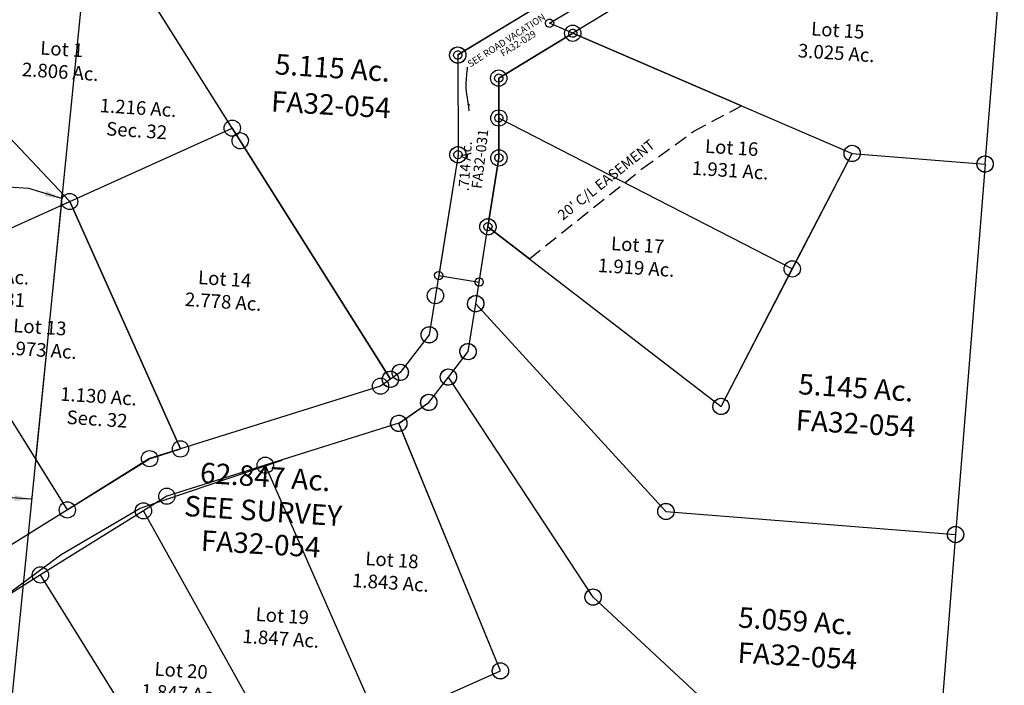
# Model space of a CAD drawing. Units: feet. Extents: x 1965657 to 2007728, y 538576 to 576360.
# Drawn here: x 1972084 to 1973526, y 543199 to 544174 of the extents above; entities that cross this region are included whole.
import ezdxf

# ---------------------------------------------------------------- set-up
doc = ezdxf.new("R2010")
doc.units = ezdxf.units.FT
doc.header["$MEASUREMENT"] = 0
doc.linetypes.add('DASHED', pattern=[0.75, 0.5, -0.25])
doc.layers.get('0').update_dxf_attribs({"linetype": 'CONTINUOUS'})
doc.layers.add('SURVEY', color=2, linetype='CONTINUOUS')
doc.layers.add('SURVEY - SUB.', color=4, linetype='CONTINUOUS')
doc.styles.get("Standard").update_dxf_attribs({"font": 'romans.shx', "height": 400})
doc.dimstyles.get("Standard").update_dxf_attribs({"dimtxt": 0.18, "dimasz": 0.18, "dimexe": 0.18, "dimexo": 0.0625, "dimgap": 0.09, "dimtad": 0, "dimtih": 1, "dimtoh": 1, "dimdec": 4, "dimzin": 0, "dimdsep": 46, "dimtxsty": 'Standard', "dimcen": 0.09, "dimadec": 0, "dimazin": 0, "dimtfac": 1, "dimtdec": 4, "dimtofl": 0, "dimtmove": 0, "dimatfit": 3, "dimfxl": 1, "dimtolj": 1, "dimtzin": 0, "dimarcsym": 0})
doc.dimstyles.new('STANDARD$7', dxfattribs={"dimtxt": 40, "dimasz": 40, "dimexe": 0.18, "dimexo": 0.0625, "dimgap": 0.09, "dimtad": 0, "dimdec": 0, "dimlfac": 400, "dimzin": 0, "dimdsep": 46, "dimtxsty": 'Standard', "dimcen": 0.09, "dimse1": 1, "dimse2": 1, "dimsd1": 1, "dimsd2": 1, "dimaunit": 1, "dimazin": 1, "dimtfac": 1, "dimtdec": 0, "dimtix": 1, "dimtofl": 0, "dimtmove": 0, "dimatfit": 0, "dimfxl": 1, "dimtolj": 1, "dimtzin": 0, "dimarcsym": 0})

# ---------------------------------------------------------------- blocks, each defined once
blk = doc.blocks.new('FALLSFAA$C172674D7')
at = {"layer": 'SURVEY'}
for p, q in [((388.1, 193.2), (150.4, 319.5)), ((59.9, -4.2), (3.3, 47.4))]:
    blk.add_line(p, q, dxfattribs=at)
at = {"layer": 'SURVEY', "color": 3, "linetype": 'DASHED', "ltscale": 40}
blk.add_lwpolyline([(59.9, -4.2), (208.3, 95.1), (235.1, 113.1), (315.3, 161.9), (388.1, 193.2)], dxfattribs=at)
at = {"layer": 'SURVEY', "color": 3, "insert": (182.6, 100.2), "char_height": 15, "width": 422.812, "attachment_point": 5, "rotation": 33.8379}
blk.add_mtext("20' C/L EASEMENT", dxfattribs=at)
blk = doc.blocks.new('FALLSFAA$C5EF65E2D')
at = {"layer": 'SURVEY - SUB.', "color": 4}
for p, q in [((2896.1, 2499), (2757.7, 1172.7)), ((3331.4, 1801.3), (2896, 2499.1)), ((3629.8, 2394.3), (3432.1, 2275.6)), ((4203.9, 2112.8), (4227.2, 2389.6)), ((3673.8, 2350.7), (3600.7, 2306.8)), ((3600.7, 2306.8), (3492, 2241.6)), ((3600.7, 2306.8), (4009.2, 2129.1)), ((3420.4, 2277.8), (3421.4, 2280.8)), ((3421.4, 2280.8), (3423.1, 2283.3)), ((3423.1, 2283.3), (3425.3, 2285.4)), ((3425.3, 2285.4), (3428.1, 2286.8)), ((3428.1, 2286.8), (3431.2, 2287.5)), ((3431.2, 2287.5), (3434.3, 2287.3)), ((3434.3, 2287.3), (3437.3, 2286.3)), ((3437.3, 2286.3), (3439.8, 2284.6)), ((3439.8, 2284.6), (3441.9, 2282.4)), ((3441.9, 2282.4), (3443.4, 2279.6)), ((3443.4, 2279.6), (3444.1, 2276.5)), ((3420.1, 2274.6), (3420.4, 2277.8)), ((3420.9, 2271.6), (3420.1, 2274.6)), ((3422.3, 2268.8), (3420.9, 2271.6)), ((3424.4, 2266.6), (3422.3, 2268.8)), ((3426.9, 2264.8), (3424.4, 2266.6)), ((3429.9, 2263.9), (3426.9, 2264.8)), ((3432.1, 2275.6), (3431.9, 2129.6)), ((3436.1, 2264.3), (3433, 2263.6)), ((3438.9, 2265.8), (3436.1, 2264.3)), ((3441.1, 2267.9), (3438.9, 2265.8)), ((3442.9, 2270.4), (3441.1, 2267.9)), ((3443.8, 2273.4), (3442.9, 2270.4)), ((3444.1, 2276.5), (3443.8, 2273.4)), ((3433, 2263.6), (3429.9, 2263.9)), ((3492, 2241.6), (3491.9, 2183.1)), ((3491.9, 2183.1), (3491.8, 2124.7)), ((3920.8, 1960.4), (3491.9, 2183.1)), ((2862.8, 2063.5), (3101.4, 2169.9)), ((3101.4, 2169.9), (3331.4, 1801.2)), ((3108.9, 2162.7), (3112, 2163.4)), ((3112, 2163.4), (3115.1, 2163.2)), ((3101, 2150.5), (3101.2, 2153.7)), ((3101.7, 2147.5), (3101, 2150.5)), ((3101.2, 2153.7), (3102.2, 2156.6)), ((3102.2, 2156.6), (3103.9, 2159.2)), ((3103.9, 2159.2), (3106.1, 2161.3)), ((3106.1, 2161.3), (3108.9, 2162.7)), ((3115.1, 2163.2), (3118.1, 2162.2)), ((3118.1, 2162.2), (3120.7, 2160.5)), ((3120.7, 2160.5), (3122.8, 2158.3)), ((3122.8, 2158.3), (3124.2, 2155.5)), ((3124.7, 2149.3), (3123.7, 2146.3)), ((3124.2, 2155.5), (3124.9, 2152.4)), ((3124.9, 2152.4), (3124.7, 2149.3)), ((3103.1, 2144.7), (3101.7, 2147.5)), ((3105.2, 2142.4), (3103.1, 2144.7)), ((3107.8, 2140.7), (3105.2, 2142.4)), ((3110.7, 2139.7), (3107.8, 2140.7)), ((3113.9, 2139.5), (3110.7, 2139.7)), ((3116.9, 2140.2), (3113.9, 2139.5)), ((3119.7, 2141.6), (3116.9, 2140.2)), ((3122, 2143.7), (3119.7, 2141.6)), ((3123.7, 2146.3), (3122, 2143.7)), ((3420.1, 2131.8), (3421.1, 2134.8)), ((3421.1, 2134.8), (3422.8, 2137.3)), ((3422.8, 2137.3), (3425.1, 2139.4)), ((3425.1, 2139.4), (3427.8, 2140.8)), ((3427.8, 2140.8), (3430.9, 2141.6)), ((3430.9, 2141.6), (3434.1, 2141.3)), ((3434.1, 2141.3), (3437, 2140.4)), ((3437, 2140.4), (3439.6, 2138.6)), ((3439.6, 2138.6), (3441.7, 2136.4)), ((3441.7, 2136.4), (3443.1, 2133.6)), ((3998.5, 2134.3), (4000.2, 2136.9)), ((4000.2, 2136.9), (4002.5, 2139)), ((4002.5, 2139), (4005.2, 2140.4)), ((4005.2, 2140.4), (4008.3, 2141.1)), ((4008.3, 2141.1), (4011.5, 2140.9)), ((4011.5, 2140.9), (4014.4, 2139.9)), ((4014.4, 2139.9), (4017, 2138.2)), ((4017, 2138.2), (4019.1, 2135.9)), ((4019.1, 2135.9), (4020.5, 2133.2)), ((3431.9, 2129.6), (3388.6, 1866.1)), ((3419.9, 2128.7), (3420.1, 2131.8)), ((3420.6, 2125.6), (3419.9, 2128.7)), ((3422, 2122.8), (3420.6, 2125.6)), ((3424.1, 2120.6), (3422, 2122.8)), ((3426.7, 2118.8), (3424.1, 2120.6)), ((3440.9, 2121.9), (3438.6, 2119.8)), ((3442.6, 2124.4), (3440.9, 2121.9)), ((3443.6, 2127.4), (3442.6, 2124.4)), ((3443.1, 2133.6), (3443.8, 2130.5)), ((3443.8, 2130.5), (3443.6, 2127.4)), ((3491.8, 2124.7), (3475.3, 2023.9)), ((3815.6, 1759.5), (4009.2, 2129.1)), ((3920.8, 1960.4), (4009.2, 2129.1)), ((3997.3, 2128.2), (3997.5, 2131.4)), ((3998, 2125.1), (3997.3, 2128.2)), ((3997.5, 2131.4), (3998.5, 2134.3)), ((3999.4, 2122.4), (3998, 2125.1)), ((4001.5, 2120.1), (3999.4, 2122.4)), ((4004.1, 2118.4), (4001.5, 2120.1)), ((4009.2, 2129.1), (4203.9, 2112.8)), ((4018.3, 2121.4), (4016, 2119.3)), ((4020, 2124), (4018.3, 2121.4)), ((4021, 2126.9), (4020, 2124)), ((4020.5, 2133.2), (4021.2, 2130.1)), ((4021.2, 2130.1), (4021, 2126.9)), ((4193.2, 2118), (4194.9, 2120.5)), ((4194.9, 2120.5), (4197.2, 2122.6)), ((4197.2, 2122.6), (4199.9, 2124)), ((4199.9, 2124), (4203, 2124.8)), ((4203, 2124.8), (4206.2, 2124.5)), ((4206.2, 2124.5), (4209.1, 2123.6)), ((4209.1, 2123.6), (4211.7, 2121.8)), ((4211.7, 2121.8), (4213.8, 2119.6)), ((3429.6, 2117.9), (3426.7, 2118.8)), ((3432.8, 2117.6), (3429.6, 2117.9)), ((3435.9, 2118.4), (3432.8, 2117.6)), ((3438.6, 2119.8), (3435.9, 2118.4)), ((4007, 2117.4), (4004.1, 2118.4)), ((4010.2, 2117.2), (4007, 2117.4)), ((4013.3, 2117.9), (4010.2, 2117.2)), ((4016, 2119.3), (4013.3, 2117.9)), ((4203.9, 2112.8), (4158.4, 1570.4)), ((4192, 2111.9), (4192.2, 2115)), ((4192.7, 2108.8), (4192, 2111.9)), ((4192.2, 2115), (4193.2, 2118)), ((4194.1, 2106), (4192.7, 2108.8)), ((4196.2, 2103.8), (4194.1, 2106)), ((4214.7, 2107.6), (4213, 2105.1)), ((4213.8, 2119.6), (4215.2, 2116.8)), ((4215.7, 2110.6), (4214.7, 2107.6)), ((4215.2, 2116.8), (4215.9, 2113.7)), ((4215.9, 2113.7), (4215.7, 2110.6)), ((4198.8, 2102), (4196.2, 2103.8)), ((4201.7, 2101.1), (4198.8, 2102)), ((4204.9, 2100.8), (4201.7, 2101.1)), ((4208, 2101.6), (4204.9, 2100.8)), ((4210.7, 2103), (4208, 2101.6)), ((4213, 2105.1), (4210.7, 2103)), ((2723.6, 2001.3), (2862.8, 2063.5)), ((2862.8, 2063.5), (3023.6, 1700.5)), ((3466.3, 2031.7), (3468.5, 2033.8)), ((3468.5, 2033.8), (3471.3, 2035.2)), ((3471.3, 2035.2), (3474.4, 2035.9)), ((3474.4, 2035.9), (3477.5, 2035.7)), ((3477.5, 2035.7), (3480.5, 2034.7)), ((3480.5, 2034.7), (3483, 2033)), ((3456.9, 1911.4), (3475.3, 2023.9)), ((3456.9, 1911.4), (3475.3, 2023.9)), ((3463.4, 2023), (3463.6, 2026.1)), ((3464.1, 2019.9), (3463.4, 2023)), ((3463.6, 2026.1), (3464.6, 2029.1)), ((3465.5, 2017.1), (3464.1, 2019.9)), ((3464.6, 2029.1), (3466.3, 2031.7)), ((3475.3, 2023.9), (3815.6, 1759.5)), ((3483, 2033), (3485.1, 2030.7)), ((3485.1, 2030.7), (3486.6, 2027.9)), ((3487.1, 2021.7), (3486.1, 2018.8)), ((3486.6, 2027.9), (3487.3, 2024.9)), ((3487.3, 2024.9), (3487.1, 2021.7)), ((3467.6, 2014.9), (3465.5, 2017.1)), ((3470.2, 2013.2), (3467.6, 2014.9)), ((3473.1, 2012.2), (3470.2, 2013.2)), ((3476.3, 2012), (3473.1, 2012.2)), ((3479.3, 2012.7), (3476.3, 2012)), ((3482.1, 2014.1), (3479.3, 2012.7)), ((3484.4, 2016.2), (3482.1, 2014.1)), ((3486.1, 2018.8), (3484.4, 2016.2)), ((2857.5, 1611.9), (2646.1, 1954.5)), ((3815.6, 1759.5), (3920.8, 1960.4)), ((3446.1, 1916.6), (3447.9, 1919.1)), ((3447.9, 1919.1), (3450.1, 1921.2)), ((3450.1, 1921.2), (3452.9, 1922.7)), ((3452.9, 1922.7), (3456, 1923.4)), ((3456, 1923.4), (3459.1, 1923.2)), ((3459.1, 1923.2), (3462.1, 1922.2)), ((3462.1, 1922.2), (3464.6, 1920.5)), ((3464.6, 1920.5), (3466.7, 1918.2)), ((3466.7, 1918.2), (3468.1, 1915.4)), ((3444.9, 1910.5), (3445.2, 1913.6)), ((3445.6, 1907.4), (3444.9, 1910.5)), ((3445.2, 1913.6), (3446.1, 1916.6)), ((3445.4, 1841.2), (3456.9, 1911.4)), ((3447.1, 1904.6), (3445.6, 1907.4)), ((3449.2, 1902.4), (3447.1, 1904.6)), ((3456.9, 1911.4), (3734.3, 1606)), ((3467.6, 1906.3), (3465.9, 1903.7)), ((3468.6, 1909.2), (3467.6, 1906.3)), ((3468.1, 1915.4), (3468.9, 1912.4)), ((3468.9, 1912.4), (3468.6, 1909.2)), ((3451.7, 1900.7), (3449.2, 1902.4)), ((3454.7, 1899.7), (3451.7, 1900.7)), ((3457.8, 1899.5), (3454.7, 1899.7)), ((3460.9, 1900.2), (3457.8, 1899.5)), ((3463.7, 1901.6), (3460.9, 1900.2)), ((3465.9, 1903.7), (3463.7, 1901.6)), ((3379.6, 1873.8), (3381.9, 1875.9)), ((3381.9, 1875.9), (3384.6, 1877.3)), ((3384.6, 1877.3), (3387.7, 1878)), ((3387.7, 1878), (3390.9, 1877.8)), ((3390.9, 1877.8), (3393.8, 1876.8)), ((3393.8, 1876.8), (3396.4, 1875.1)), ((3396.4, 1875.1), (3398.5, 1872.9)), ((3388.6, 1866.1), (3345.9, 1811.3)), ((3376.7, 1865.1), (3376.9, 1868.3)), ((3377.4, 1862.1), (3376.7, 1865.1)), ((3376.9, 1868.3), (3377.9, 1871.2)), ((3378.8, 1859.3), (3377.4, 1862.1)), ((3377.9, 1871.2), (3379.6, 1873.8)), ((3399.4, 1860.9), (3397.7, 1858.4)), ((3398.5, 1872.9), (3399.9, 1870.1)), ((3400.4, 1863.9), (3399.4, 1860.9)), ((3399.9, 1870.1), (3400.6, 1867)), ((3400.6, 1867), (3400.4, 1863.9)), ((3380.9, 1857), (3378.8, 1859.3)), ((3383.5, 1855.3), (3380.9, 1857)), ((3386.4, 1854.3), (3383.5, 1855.3)), ((3389.6, 1854.1), (3386.4, 1854.3)), ((3392.7, 1854.8), (3389.6, 1854.1)), ((3395.4, 1856.3), (3392.7, 1854.8)), ((3397.7, 1858.4), (3395.4, 1856.3)), ((3433.6, 1843.5), (3434.6, 1846.4)), ((3434.6, 1846.4), (3436.3, 1849)), ((3436.3, 1849), (3438.6, 1851.1)), ((3438.6, 1851.1), (3441.4, 1852.5)), ((3441.4, 1852.5), (3444.4, 1853.2)), ((3444.4, 1853.2), (3447.6, 1853)), ((3447.6, 1853), (3450.5, 1852)), ((3450.5, 1852), (3453.1, 1850.3)), ((3453.1, 1850.3), (3455.2, 1848)), ((3455.2, 1848), (3456.6, 1845.3)), ((3416.5, 1804.2), (3445.4, 1841.2)), ((3433.4, 1840.3), (3433.6, 1843.5)), ((3434.1, 1837.2), (3433.4, 1840.3)), ((3435.6, 1834.5), (3434.1, 1837.2)), ((3437.7, 1832.2), (3435.6, 1834.5)), ((3440.2, 1830.5), (3437.7, 1832.2)), ((3454.4, 1833.5), (3452.2, 1831.4)), ((3456.1, 1836.1), (3454.4, 1833.5)), ((3457.1, 1839), (3456.1, 1836.1)), ((3456.6, 1845.3), (3457.3, 1842.2)), ((3457.3, 1842.2), (3457.1, 1839)), ((3335.1, 1816.5), (3336.9, 1819)), ((3336.9, 1819), (3339.1, 1821.1)), ((3339.1, 1821.1), (3341.9, 1822.5)), ((3341.9, 1822.5), (3345, 1823.3)), ((3345, 1823.3), (3348.1, 1823)), ((3348.1, 1823), (3351.1, 1822)), ((3351.1, 1822), (3353.6, 1820.3)), ((3353.6, 1820.3), (3355.7, 1818.1)), ((3355.7, 1818.1), (3357.1, 1815.3)), ((3443.2, 1829.5), (3440.2, 1830.5)), ((3446.3, 1829.3), (3443.2, 1829.5)), ((3449.4, 1830), (3446.3, 1829.3)), ((3452.2, 1831.4), (3449.4, 1830)), ((3319.5, 1800.3), (3319.7, 1803.5)), ((3319.7, 1803.5), (3320.7, 1806.4)), ((3320.7, 1806.4), (3322.4, 1809)), ((3322.4, 1809), (3324.6, 1811.1)), ((3324.6, 1811.1), (3327.4, 1812.5)), ((3327.4, 1812.5), (3330.5, 1813.2)), ((3330.5, 1813.2), (3333.6, 1813)), ((3345.9, 1811.3), (3331.4, 1801.3)), ((3333.6, 1813), (3336.6, 1812)), ((3333.9, 1810.4), (3334.2, 1813.5)), ((3334.7, 1807.3), (3333.9, 1810.4)), ((3334.2, 1813.5), (3335.1, 1816.5)), ((3336.1, 1804.5), (3334.7, 1807.3)), ((3338.2, 1802.3), (3336.1, 1804.5)), ((3336.6, 1812), (3339.1, 1810.3)), ((3339.1, 1810.3), (3341.3, 1808)), ((3341.3, 1808), (3342.7, 1805.3)), ((3342.7, 1805.3), (3343.4, 1802.2)), ((3354.9, 1803.6), (3352.7, 1801.5)), ((3356.7, 1806.1), (3354.9, 1803.6)), ((3357.6, 1809.1), (3356.7, 1806.1)), ((3357.1, 1815.3), (3357.9, 1812.2)), ((3357.9, 1812.2), (3357.6, 1809.1)), ((3387.6, 1767.2), (3416.5, 1804.2)), ((3387.6, 1767.2), (3416.5, 1804.2)), ((3404.5, 1803.3), (3404.8, 1806.4)), ((3405.2, 1800.2), (3404.5, 1803.3)), ((3404.8, 1806.4), (3405.7, 1809.4)), ((3405.7, 1809.4), (3407.5, 1811.9)), ((3407.5, 1811.9), (3409.7, 1814)), ((3409.7, 1814), (3412.5, 1815.4)), ((3412.5, 1815.4), (3415.5, 1816.2)), ((3415.5, 1816.2), (3418.7, 1815.9)), ((3627.2, 1481.1), (3416.5, 1804.2)), ((3418.7, 1815.9), (3421.7, 1815)), ((3421.7, 1815), (3424.2, 1813.2)), ((3424.2, 1813.2), (3426.3, 1811)), ((3426.3, 1811), (3427.7, 1808.2)), ((3427.7, 1808.2), (3428.4, 1805.1)), ((3428.4, 1805.1), (3428.2, 1802)), ((3317, 1791.2), (3023.6, 1700.5)), ((3331.4, 1801.3), (3317, 1791.2)), ((3320.2, 1797.2), (3319.5, 1800.3)), ((3321.6, 1794.5), (3320.2, 1797.2)), ((3323.7, 1792.2), (3321.6, 1794.5)), ((3326.3, 1790.5), (3323.7, 1792.2)), ((3329.2, 1789.5), (3326.3, 1790.5)), ((3332.4, 1789.3), (3329.2, 1789.5)), ((3335.4, 1790), (3332.4, 1789.3)), ((3338.2, 1791.4), (3335.4, 1790)), ((3340.7, 1800.5), (3338.2, 1802.3)), ((3340.5, 1793.5), (3338.2, 1791.4)), ((3342.2, 1796.1), (3340.5, 1793.5)), ((3343.7, 1799.6), (3340.7, 1800.5)), ((3343.2, 1799.1), (3342.2, 1796.1)), ((3343.4, 1802.2), (3343.2, 1799.1)), ((3346.8, 1799.3), (3343.7, 1799.6)), ((3349.9, 1800), (3346.8, 1799.3)), ((3352.7, 1801.5), (3349.9, 1800)), ((3406.7, 1797.4), (3405.2, 1800.2)), ((3408.8, 1795.2), (3406.7, 1797.4)), ((3411.3, 1793.4), (3408.8, 1795.2)), ((3414.3, 1792.5), (3411.3, 1793.4)), ((3417.4, 1792.2), (3414.3, 1792.5)), ((3420.5, 1793), (3417.4, 1792.2)), ((3423.3, 1794.4), (3420.5, 1793)), ((3425.5, 1796.5), (3423.3, 1794.4)), ((3427.2, 1799), (3425.5, 1796.5)), ((3428.2, 1802), (3427.2, 1799)), ((3376.8, 1772.3), (3378.6, 1774.9)), ((3378.6, 1774.9), (3380.8, 1777)), ((3380.8, 1777), (3383.6, 1778.4)), ((3383.6, 1778.4), (3386.7, 1779.1)), ((3386.7, 1779.1), (3389.8, 1778.9)), ((3389.8, 1778.9), (3392.8, 1777.9)), ((3392.8, 1777.9), (3395.3, 1776.2)), ((3395.3, 1776.2), (3397.4, 1774)), ((3343.5, 1736.6), (3387.6, 1767.2)), ((3343.5, 1736.7), (3387.6, 1767.2)), ((3375.6, 1766.2), (3375.9, 1769.4)), ((3376.4, 1763.2), (3375.6, 1766.2)), ((3375.9, 1769.4), (3376.8, 1772.3)), ((3377.8, 1760.4), (3376.4, 1763.2)), ((3379.9, 1758.1), (3377.8, 1760.4)), ((3398.4, 1762), (3396.6, 1759.5)), ((3397.4, 1774), (3398.8, 1771.2)), ((3399.3, 1765), (3398.4, 1762)), ((3398.8, 1771.2), (3399.6, 1768.1)), ((3399.6, 1768.1), (3399.3, 1765)), ((3803.6, 1758.6), (3803.9, 1761.7)), ((3803.9, 1761.7), (3804.8, 1764.7)), ((3804.8, 1764.7), (3806.6, 1767.2)), ((3806.6, 1767.2), (3808.8, 1769.3)), ((3808.8, 1769.3), (3811.6, 1770.8)), ((3811.6, 1770.8), (3814.6, 1771.5)), ((3814.6, 1771.5), (3817.8, 1771.3)), ((3817.8, 1771.3), (3820.8, 1770.3)), ((3820.8, 1770.3), (3823.3, 1768.6)), ((3823.3, 1768.6), (3825.4, 1766.3)), ((3825.4, 1766.3), (3826.8, 1763.5)), ((3826.8, 1763.5), (3827.6, 1760.5)), ((3827.6, 1760.5), (3827.3, 1757.3)), ((3334.5, 1744.4), (3336.7, 1746.5)), ((3336.7, 1746.5), (3339.5, 1747.9)), ((3339.5, 1747.9), (3342.6, 1748.6)), ((3342.6, 1748.6), (3345.7, 1748.4)), ((3345.7, 1748.4), (3348.7, 1747.4)), ((3348.7, 1747.4), (3351.3, 1745.7)), ((3351.3, 1745.7), (3353.4, 1743.4)), ((3382.4, 1756.4), (3379.9, 1758.1)), ((3385.4, 1755.4), (3382.4, 1756.4)), ((3388.5, 1755.2), (3385.4, 1755.4)), ((3391.6, 1755.9), (3388.5, 1755.2)), ((3394.4, 1757.4), (3391.6, 1755.9)), ((3396.6, 1759.5), (3394.4, 1757.4)), ((3804.3, 1755.5), (3803.6, 1758.6)), ((3805.8, 1752.7), (3804.3, 1755.5)), ((3807.9, 1750.5), (3805.8, 1752.7)), ((3810.4, 1748.8), (3807.9, 1750.5)), ((3813.4, 1747.8), (3810.4, 1748.8)), ((3816.5, 1747.6), (3813.4, 1747.8)), ((3819.6, 1748.3), (3816.5, 1747.6)), ((3822.4, 1749.7), (3819.6, 1748.3)), ((3824.6, 1751.8), (3822.4, 1749.7)), ((3826.3, 1754.3), (3824.6, 1751.8)), ((3827.3, 1757.3), (3826.3, 1754.3)), ((3343.5, 1736.7), (3147.7, 1676.1)), ((3331.6, 1735.7), (3331.8, 1738.9)), ((3332.3, 1732.6), (3331.6, 1735.7)), ((3331.8, 1738.9), (3332.8, 1741.8)), ((3333.7, 1729.9), (3332.3, 1732.6)), ((3332.8, 1741.8), (3334.5, 1744.4)), ((3490.9, 1373.6), (3343.5, 1736.7)), ((3490.9, 1373.6), (3343.5, 1736.7)), ((3490.9, 1373.6), (3343.5, 1736.6)), ((3354.3, 1731.5), (3352.6, 1728.9)), ((3353.4, 1743.4), (3354.8, 1740.7)), ((3355.3, 1734.4), (3354.3, 1731.5)), ((3354.8, 1740.7), (3355.5, 1737.6)), ((3355.5, 1737.6), (3355.3, 1734.4)), ((3335.8, 1727.6), (3333.7, 1729.9)), ((3338.4, 1725.9), (3335.8, 1727.6)), ((3341.3, 1724.9), (3338.4, 1725.9)), ((3344.5, 1724.7), (3341.3, 1724.9)), ((3347.5, 1725.4), (3344.5, 1724.7)), ((3350.3, 1726.8), (3347.5, 1725.4)), ((3352.6, 1728.9), (3350.3, 1726.8)), ((3023.6, 1700.5), (2978.3, 1686.5)), ((2978.3, 1686.5), (2857.5, 1611.9)), ((3147.7, 1676.1), (3003.3, 1631.4)), ((3147.7, 1676.1), (3313, 1295.7)), ((3003.3, 1631.4), (2968.9, 1610.1)), ((3725.3, 1613.8), (3727.5, 1615.9)), ((3727.5, 1615.9), (3730.3, 1617.3)), ((3730.3, 1617.3), (3733.4, 1618)), ((3733.4, 1618), (3736.5, 1617.8)), ((3736.5, 1617.8), (3739.5, 1616.8)), ((3739.5, 1616.8), (3742, 1615.1)), ((2857.5, 1611.9), (2676.1, 1500)), ((2968.9, 1610.2), (2817.7, 1516.9)), ((3229.9, 1137.8), (2968.9, 1610.2)), ((3722.4, 1605.1), (3722.6, 1608.3)), ((3723.1, 1602), (3722.4, 1605.1)), ((3722.6, 1608.3), (3723.6, 1611.2)), ((3724.5, 1599.3), (3723.1, 1602)), ((3723.6, 1611.2), (3725.3, 1613.8)), ((3734.3, 1606), (4158.4, 1570.4)), ((3742, 1615.1), (3744.1, 1612.8)), ((3744.1, 1612.8), (3745.6, 1610.1)), ((3746, 1603.8), (3745.1, 1600.9)), ((3745.6, 1610.1), (3746.3, 1607)), ((3746.3, 1607), (3746, 1603.8)), ((3726.6, 1597), (3724.5, 1599.3)), ((3729.1, 1595.3), (3726.6, 1597)), ((3732.1, 1594.3), (3729.1, 1595.3)), ((3735.3, 1594.1), (3732.1, 1594.3)), ((3738.3, 1594.8), (3735.3, 1594.1)), ((3741.1, 1596.2), (3738.3, 1594.8)), ((3743.3, 1598.3), (3741.1, 1596.2)), ((3745.1, 1600.9), (3743.3, 1598.3)), ((4146.5, 1569.5), (4146.7, 1572.7)), ((4146.7, 1572.7), (4147.7, 1575.6)), ((4147.7, 1575.6), (4149.4, 1578.2)), ((4149.4, 1578.2), (4151.6, 1580.3)), ((4151.6, 1580.3), (4154.4, 1581.7)), ((4154.4, 1581.7), (4157.5, 1582.4)), ((4157.5, 1582.4), (4160.6, 1582.2)), ((4160.6, 1582.2), (4163.6, 1581.2)), ((4163.6, 1581.2), (4166.1, 1579.5)), ((4166.1, 1579.5), (4168.2, 1577.2)), ((4168.2, 1577.2), (4169.7, 1574.5)), ((4169.7, 1574.5), (4170.4, 1571.4)), ((4158.4, 1570.4), (4116.6, 1072.2)), ((4147.2, 1566.4), (4146.5, 1569.5)), ((4148.6, 1563.7), (4147.2, 1566.4)), ((4150.7, 1561.4), (4148.6, 1563.7)), ((4153.3, 1559.7), (4150.7, 1561.4)), ((4156.2, 1558.7), (4153.3, 1559.7)), ((4159.4, 1558.5), (4156.2, 1558.7)), ((4162.4, 1559.2), (4159.4, 1558.5)), ((4165.2, 1560.6), (4162.4, 1559.2)), ((4167.5, 1562.7), (4165.2, 1560.6)), ((4169.2, 1565.3), (4167.5, 1562.7)), ((4170.2, 1568.2), (4169.2, 1565.3)), ((4170.4, 1571.4), (4170.2, 1568.2)), ((2817.7, 1516.9), (2620.4, 1395.2)), ((3043, 1151.6), (2817.7, 1516.9)), ((3615.4, 1483.3), (3616.4, 1486.3)), ((3616.4, 1486.3), (3618.1, 1488.8)), ((3618.1, 1488.8), (3620.4, 1490.9)), ((3620.4, 1490.9), (3623.1, 1492.3)), ((3623.1, 1492.3), (3626.2, 1493)), ((3626.2, 1493), (3629.4, 1492.8)), ((3629.4, 1492.8), (3632.3, 1491.8)), ((3632.3, 1491.8), (3634.9, 1490.1)), ((3634.9, 1490.1), (3637, 1487.9)), ((3637, 1487.9), (3638.4, 1485.1)), ((3615.2, 1480.1), (3615.4, 1483.3)), ((3615.9, 1477.1), (3615.2, 1480.1)), ((3617.3, 1474.3), (3615.9, 1477.1)), ((3619.4, 1472), (3617.3, 1474.3)), ((3622, 1470.3), (3619.4, 1472)), ((4058.8, 1076.5), (3627.2, 1481.1)), ((3633.9, 1471.3), (3631.2, 1469.8)), ((3636.2, 1473.4), (3633.9, 1471.3)), ((3637.9, 1475.9), (3636.2, 1473.4)), ((3638.9, 1478.9), (3637.9, 1475.9)), ((3638.4, 1485.1), (3639.1, 1482)), ((3639.1, 1482), (3638.9, 1478.9)), ((3624.9, 1469.3), (3622, 1470.3)), ((3628.1, 1469.1), (3624.9, 1469.3)), ((3631.2, 1469.8), (3628.1, 1469.1)), ((3484.1, 1383.4), (3486.9, 1384.8)), ((3486.9, 1384.8), (3490, 1385.6)), ((3490, 1385.6), (3493.1, 1385.3)), ((3493.1, 1385.3), (3496.1, 1384.4)), ((3313, 1295.7), (3490.9, 1373.6)), ((3313, 1295.7), (3490.9, 1373.6)), ((3478.9, 1372.7), (3479.2, 1375.8)), ((3479.7, 1369.6), (3478.9, 1372.7)), ((3479.2, 1375.8), (3480.2, 1378.8)), ((3480.2, 1378.8), (3481.9, 1381.3)), ((3481.9, 1381.3), (3484.1, 1383.4)), ((3496.1, 1384.4), (3498.6, 1382.6)), ((3498.6, 1382.6), (3500.7, 1380.4)), ((3500.7, 1380.4), (3502.2, 1377.6)), ((3502.6, 1371.4), (3501.7, 1368.4)), ((3502.2, 1377.6), (3502.9, 1374.5)), ((3502.9, 1374.5), (3502.6, 1371.4)), ((3481.1, 1366.8), (3479.7, 1369.6)), ((3483.2, 1364.6), (3481.1, 1366.8)), ((3485.7, 1362.8), (3483.2, 1364.6)), ((3488.7, 1361.9), (3485.7, 1362.8)), ((3491.9, 1361.6), (3488.7, 1361.9)), ((3494.9, 1362.4), (3491.9, 1361.6)), ((3497.7, 1363.8), (3494.9, 1362.4)), ((3499.9, 1365.9), (3497.7, 1363.8)), ((3501.7, 1368.4), (3499.9, 1365.9))]:
    blk.add_line(p, q, dxfattribs=at)
blk.add_lwpolyline([(2574.1, 2372.4), (2862.8, 2063.5), (3101.4, 2169.9), (2896, 2499.1), (2843.9, 2503.4), (2574.1, 2372.4)], dxfattribs=at)
for centre in [(3600.7, 2306.8), (3432.1, 2275.6), (3492, 2241.6), (3491.9, 2183.1), (3101.4, 2169.9), (3431.8, 2129.6), (3491.8, 2124.7), (4009.2, 2129.1), (4203.9, 2112.8), (2862.8, 2063.5), (3475.3, 2023.9), (3920.8, 1960.4), (3398, 1923.4), (3456.9, 1911.4), (3388.6, 1866.1), (3445.4, 1841.2), (3345.9, 1811.3), (3317, 1791.2), (3331.4, 1801.2), (3416.5, 1804.2), (3387.6, 1767.2), (3815.6, 1759.5), (3343.6, 1736.7), (3023.6, 1700.5), (2978.3, 1686.5), (3147.7, 1676.1), (3003.3, 1631.4), (2857.5, 1611.9), (2968.9, 1610.1), (3734.3, 1606), (4158.4, 1570.4), (2817.7, 1516.9), (3627.1, 1481.1), (3490.9, 1373.6)]:
    blk.add_circle(centre, 11.9, dxfattribs=at)
at = {"layer": 'SURVEY - SUB.', "color": 4, "attachment_point": 5, "rotation": 356}
for s, insert, char_height, width in [('Lot 15\\P3.025 Ac.', (3987.6, 2290.4), 20, 156.715), ('Lot 1\\P2.806 Ac.', (2850.8, 2267.6), 20, 156.715), ('5.115 Ac.', (3248.4, 2253.8), 30, 263.549), ('1.216 Ac.\\PSec. 32', (2962.3, 2181.1), 20, 156.715), ('Lot 16\\P1.931 Ac.', (3831.5, 2119.1), 20, 156.715), ('Lot 17\\P1.919 Ac.', (3693.2, 1977.2), 20, 156.715), ('.843 Ac.\\PSec. 31', (2753.3, 1936), 20, 156.715), ('Lot 14\\P2.778 Ac.', (3088.1, 1930), 20, 156.791), ('Lot 13\\P1.973 Ac.', (2817.1, 1860.7), 20, 263.549), ('5.145 Ac.', (4013.1, 1782.2), 30, 263.549), ('1.130 Ac.\\PSec. 32', (2902.6, 1758.9), 20, 156.715), ('Lot 18\\P1.843 Ac.', (3331.4, 1517.5), 20, 156.715), ('Lot 19\\P1.847 Ac.', (3170.4, 1436.3), 20, 156.715), ('5.059 Ac.', (3923.6, 1441), 30, 263.549), ('Lot 20\\P1.847 Ac.', (3021.9, 1356.9), 20, 156.715)]:
    blk.add_mtext(s, dxfattribs=dict(at, insert=insert, char_height=char_height, width=width))
at = {"layer": 'SURVEY - SUB.', "color": 1, "ltscale": 10, "char_height": 30, "width": 147.619, "attachment_point": 5, "rotation": 356.4125}
for insert in [(3245.9, 2199.8), (4012.4, 1729.8), (3140.4, 1557.1), (3925.9, 1389.8)]:
    blk.add_mtext('FA32-054', dxfattribs=dict(at, insert=insert))
at = {"layer": 'SURVEY - SUB.', "color": 2, "insert": (3145.7, 1630.4), "char_height": 30, "width": 293.8, "attachment_point": 5, "rotation": 356}
blk.add_mtext('62.847 Ac.\\PSEE SURVEY', dxfattribs=at)
at = {"layer": 'SURVEY - SUB.', "color": 4}
for points, override in [([(2851.1, 2067.9), (2802.8, 2082.9), (2674.1, 2091.8)], {"dimasz": 25, "dimgap": 0.09, "dimtad": 0}), ([(2805.2, 1627.8), (2630.7, 1640)], {"dimasz": 25})]:
    blk.add_leader(points, dimstyle='Standard', override=override, dxfattribs=at)
blk = doc.blocks.new('FALLSFAA$C304E3965')
at = {"layer": 'SURVEY', "color": 2}
for p, q in [((256.7, 495.7), (231.8, 453.2)), ((250.7, 495.2), (250.8, 496.8)), ((251.1, 493.7), (250.7, 495.2)), ((250.8, 496.8), (251.3, 498.3)), ((251.8, 492.3), (251.1, 493.7)), ((251.3, 498.3), (252.2, 499.5)), ((252.9, 491.2), (251.8, 492.3)), ((252.2, 499.5), (253.3, 500.6)), ((254.1, 490.3), (252.9, 491.2)), ((253.3, 500.6), (254.7, 501.3)), ((253.9, 431.5), (289.9, 493.1)), ((254.7, 501.3), (256.2, 501.7)), ((256.2, 501.7), (257.8, 501.6)), ((289.9, 493.1), (256.7, 495.7)), ((257.8, 501.6), (259.3, 501.1)), ((260.1, 490.8), (258.7, 490.1)), ((259.3, 501.1), (260.5, 500.2)), ((261.2, 491.9), (260.1, 490.8)), ((260.5, 500.2), (261.6, 499.1)), ((262.1, 493.1), (261.2, 491.9)), ((261.6, 499.1), (262.3, 497.7)), ((262.6, 494.6), (262.1, 493.1)), ((262.3, 497.7), (262.7, 496.2)), ((262.7, 496.2), (262.6, 494.6)), ((284, 492.6), (284.1, 494.2)), ((284.3, 491.1), (284, 492.6)), ((284.1, 494.2), (284.5, 495.7)), ((285, 489.7), (284.3, 491.1)), ((284.5, 495.7), (285.4, 496.9)), ((285.4, 496.9), (286.5, 498)), ((286.5, 498), (287.9, 498.7)), ((287.9, 498.7), (289.4, 499.1)), ((289.4, 499.1), (291, 499)), ((289.9, 493.1), (323.2, 490.5)), ((291, 499), (292.5, 498.5)), ((292.5, 498.5), (293.8, 497.6)), ((293.8, 497.6), (294.8, 496.5)), ((295.3, 490.5), (294.5, 489.3)), ((294.8, 496.5), (295.5, 495.1)), ((295.8, 492), (295.3, 490.5)), ((295.5, 495.1), (295.9, 493.6)), ((295.9, 493.6), (295.8, 492)), ((317.2, 490), (317.3, 491.6)), ((317.3, 491.6), (317.8, 493.1)), ((317.8, 493.1), (318.6, 494.3)), ((318.6, 494.3), (319.7, 495.4)), ((319.7, 495.4), (321.1, 496.1)), ((321.1, 496.1), (322.7, 496.5)), ((322.7, 496.5), (324.2, 496.4)), ((323.2, 490.5), (829.2, 451)), ((324.2, 496.4), (325.7, 495.9)), ((325.7, 495.9), (327, 495)), ((327, 495), (328.1, 493.9)), ((328.1, 493.9), (328.8, 492.5)), ((328.8, 492.5), (329.1, 491)), ((329.1, 491), (329, 489.4)), ((255.6, 489.8), (254.1, 490.3)), ((257.2, 489.7), (255.6, 489.8)), ((258.7, 490.1), (257.2, 489.7)), ((286.1, 488.6), (285, 489.7)), ((287.4, 487.7), (286.1, 488.6)), ((288.9, 487.2), (287.4, 487.7)), ((290.4, 487.1), (288.9, 487.2)), ((292, 487.5), (290.4, 487.1)), ((293.3, 488.2), (292, 487.5)), ((294.5, 489.3), (293.3, 488.2)), ((317.6, 488.5), (317.2, 490)), ((318.3, 487.1), (317.6, 488.5)), ((319.3, 486), (318.3, 487.1)), ((320.6, 485.1), (319.3, 486)), ((322.1, 484.6), (320.6, 485.1)), ((323.7, 484.5), (322.1, 484.6)), ((325.2, 484.9), (323.7, 484.5)), ((326.6, 485.6), (325.2, 484.9)), ((327.7, 486.7), (326.6, 485.6)), ((328.6, 487.9), (327.7, 486.7)), ((329, 489.4), (328.6, 487.9)), ((231.8, 453.2), (34.6, 333.7)), ((225.9, 452.7), (226, 454.3)), ((226.2, 451.1), (225.9, 452.7)), ((226, 454.3), (226.5, 455.7)), ((227, 449.8), (226.2, 451.1)), ((226.5, 455.7), (227.3, 457)), ((228, 448.6), (227, 449.8)), ((227.3, 457), (228.4, 458.1)), ((229.3, 447.8), (228, 448.6)), ((228.4, 458.1), (229.8, 458.8)), ((230.8, 447.3), (229.3, 447.8)), ((229.8, 458.8), (231.4, 459.2)), ((232.3, 447.2), (230.8, 447.3)), ((231.4, 459.2), (232.9, 459)), ((233.9, 447.6), (232.3, 447.2)), ((232.9, 459), (234.4, 458.6)), ((235.3, 448.3), (233.9, 447.6)), ((234.4, 458.6), (235.7, 457.7)), ((236.4, 449.3), (235.3, 448.3)), ((235.7, 457.7), (236.7, 456.6)), ((237.2, 450.6), (236.4, 449.3)), ((236.7, 456.6), (237.5, 455.2)), ((237.7, 452.1), (237.2, 450.6)), ((237.5, 455.2), (237.8, 453.7)), ((237.8, 453.7), (237.7, 452.1)), ((823.2, 450.5), (823.3, 452.1)), ((823.6, 448.9), (823.2, 450.5)), ((823.3, 452.1), (823.8, 453.5)), ((824.3, 447.6), (823.6, 448.9)), ((823.8, 453.5), (824.7, 454.8)), ((825.4, 446.4), (824.3, 447.6)), ((824.7, 454.8), (825.8, 455.9)), ((825.8, 455.9), (827.2, 456.6)), ((827.2, 456.6), (828.7, 457)), ((828.7, 457), (830.3, 456.8)), ((830.3, 456.8), (831.8, 456.4)), ((831.8, 456.4), (833.1, 455.5)), ((833.7, 447.1), (832.6, 446.1)), ((833.1, 455.5), (834.1, 454.4)), ((834.6, 448.4), (833.7, 447.1)), ((834.1, 454.4), (834.8, 453)), ((835.1, 449.9), (834.6, 448.4)), ((834.8, 453), (835.2, 451.5)), ((835.2, 451.5), (835.1, 449.9)), ((248, 432.5), (248.5, 434)), ((248.5, 434), (249.4, 435.3)), ((249.4, 435.3), (250.5, 436.4)), ((250.5, 436.4), (251.9, 437.1)), ((251.9, 437.1), (253.4, 437.4)), ((253.4, 437.4), (255, 437.3)), ((255, 437.3), (256.5, 436.8)), ((256.5, 436.8), (257.8, 436)), ((257.8, 436), (258.8, 434.9)), ((258.8, 434.9), (259.5, 433.5)), ((259.5, 433.5), (259.9, 432)), ((826.6, 445.6), (825.4, 446.4)), ((828.1, 445.1), (826.6, 445.6)), ((829.7, 445), (828.1, 445.1)), ((831.2, 445.4), (829.7, 445)), ((832.6, 446.1), (831.2, 445.4)), ((169.2, 380.1), (253.9, 431.5)), ((247.9, 431), (248, 432.5)), ((248.3, 429.4), (247.9, 431)), ((249, 428), (248.3, 429.4)), ((250.1, 426.9), (249, 428)), ((251.3, 426.1), (250.1, 426.9)), ((252.8, 425.6), (251.3, 426.1)), ((254.4, 425.5), (252.8, 425.6)), ((255.9, 425.8), (254.4, 425.5)), ((257.3, 426.6), (255.9, 425.8)), ((258.4, 427.6), (257.3, 426.6)), ((259.3, 428.9), (258.4, 427.6)), ((259.8, 430.4), (259.3, 428.9)), ((259.9, 432), (259.8, 430.4)), ((163.2, 379.6), (163.3, 381.2)), ((163.6, 378.1), (163.2, 379.6)), ((163.3, 381.2), (163.8, 382.7)), ((164.3, 376.7), (163.6, 378.1)), ((163.8, 382.7), (164.6, 384)), ((165.3, 375.6), (164.3, 376.7)), ((164.6, 384), (165.8, 385)), ((166.6, 374.7), (165.3, 375.6)), ((165.8, 385), (167.2, 385.7)), ((167.2, 385.7), (168.7, 386.1)), ((168.7, 386.1), (170.3, 386)), ((203, 365.6), (169.2, 380.1)), ((170.3, 386), (171.7, 385.5)), ((172.6, 375.2), (171.2, 374.5)), ((171.7, 385.5), (173, 384.7)), ((173.7, 376.3), (172.6, 375.2)), ((173, 384.7), (174.1, 383.5)), ((174.6, 377.6), (173.7, 376.3)), ((174.1, 383.5), (174.8, 382.2)), ((175, 379), (174.6, 377.6)), ((174.8, 382.2), (175.2, 380.6)), ((175.2, 380.6), (175, 379)), ((94.7, 299.9), (203, 365.6)), ((168.1, 374.3), (166.6, 374.7)), ((169.7, 374.1), (168.1, 374.3)), ((171.2, 374.5), (169.7, 374.1)), ((197.1, 365.1), (197.2, 366.6)), ((197.4, 363.5), (197.1, 365.1)), ((197.2, 366.6), (197.7, 368.1)), ((198.1, 362.2), (197.4, 363.5)), ((197.7, 368.1), (198.5, 369.4)), ((199.2, 361), (198.1, 362.2)), ((198.5, 369.4), (199.6, 370.5)), ((200.5, 360.2), (199.2, 361)), ((199.6, 370.5), (201, 371.2)), ((201, 371.2), (202.6, 371.5)), ((202.6, 371.5), (204.1, 371.4)), ((204.1, 371.4), (205.6, 371)), ((206.5, 360.7), (205.1, 360)), ((205.6, 371), (206.9, 370.1)), ((207.6, 361.7), (206.5, 360.7)), ((206.9, 370.1), (207.9, 369)), ((208.4, 363), (207.6, 361.7)), ((207.9, 369), (208.7, 367.6)), ((208.9, 364.5), (208.4, 363)), ((208.7, 367.6), (209, 366.1)), ((209, 366.1), (208.9, 364.5)), ((202, 359.7), (200.5, 360.2)), ((203.5, 359.6), (202, 359.7)), ((205.1, 360), (203.5, 359.6)), ((28.6, 333.2), (28.7, 334.8)), ((29, 331.7), (28.6, 333.2)), ((28.7, 334.8), (29.2, 336.2)), ((29.2, 336.2), (30.1, 337.5)), ((30.1, 337.5), (31.2, 338.6)), ((31.2, 338.6), (32.6, 339.3)), ((32.6, 339.3), (34.1, 339.7)), ((34.1, 339.7), (35.7, 339.6)), ((34.6, 333.7), (35, 187.7)), ((35.7, 339.6), (37.2, 339.1)), ((37.2, 339.1), (38.4, 338.2)), ((38.4, 338.2), (39.5, 337.1)), ((39.5, 337.1), (40.2, 335.7)), ((40.5, 332.6), (40, 331.1)), ((40.2, 335.7), (40.6, 334.2)), ((40.6, 334.2), (40.5, 332.6)), ((29.7, 330.3), (29, 331.7)), ((30.8, 329.2), (29.7, 330.3)), ((32, 328.3), (30.8, 329.2)), ((33.5, 327.8), (32, 328.3)), ((35.1, 327.7), (33.5, 327.8)), ((36.6, 328.1), (35.1, 327.7)), ((38, 328.8), (36.6, 328.1)), ((39.1, 329.8), (38, 328.8)), ((40, 331.1), (39.1, 329.8)), ((89.3, 302.5), (90.2, 303.8)), ((90.2, 303.8), (91.3, 304.8)), ((91.3, 304.8), (92.7, 305.5)), ((92.7, 305.5), (94.2, 305.9)), ((94.2, 305.9), (95.8, 305.8)), ((95.8, 305.8), (97.3, 305.3)), ((97.3, 305.3), (98.5, 304.5)), ((98.5, 304.5), (99.6, 303.3)), ((99.6, 303.3), (100.3, 301.9)), ((88.7, 299.4), (88.8, 301)), ((89.1, 297.9), (88.7, 299.4)), ((88.8, 301), (89.3, 302.5)), ((89.8, 296.5), (89.1, 297.9)), ((90.8, 295.4), (89.8, 296.5)), ((92.1, 294.5), (90.8, 295.4)), ((93.6, 294.1), (92.1, 294.5)), ((95.2, 293.9), (93.6, 294.1)), ((94.8, 241.5), (94.7, 299.9)), ((96.7, 294.3), (95.2, 293.9)), ((98.1, 295), (96.7, 294.3)), ((99.2, 296.1), (98.1, 295)), ((100.1, 297.4), (99.2, 296.1)), ((100.6, 298.8), (100.1, 297.4)), ((100.3, 301.9), (100.7, 300.4)), ((100.7, 300.4), (100.6, 298.8)), ((89.4, 244), (90.3, 245.3)), ((90.3, 245.3), (91.4, 246.4)), ((91.4, 246.4), (92.8, 247.1)), ((92.8, 247.1), (94.3, 247.5)), ((94.3, 247.5), (95.9, 247.3)), ((95.9, 247.3), (97.4, 246.9)), ((97.4, 246.9), (98.7, 246)), ((98.7, 246), (99.7, 244.9)), ((88.8, 241), (89, 242.6)), ((89.2, 239.4), (88.8, 241)), ((89, 242.6), (89.4, 244)), ((89.9, 238.1), (89.2, 239.4)), ((91, 236.9), (89.9, 238.1)), ((92.3, 236.1), (91, 236.9)), ((93.7, 235.6), (92.3, 236.1)), ((95.3, 235.5), (93.7, 235.6)), ((95, 183), (94.8, 241.5)), ((96.9, 235.9), (95.3, 235.5)), ((98.2, 236.6), (96.9, 235.9)), ((99.4, 237.6), (98.2, 236.6)), ((100.2, 238.9), (99.4, 237.6)), ((99.7, 244.9), (100.4, 243.5)), ((100.7, 240.4), (100.2, 238.9)), ((100.4, 243.5), (100.8, 242)), ((100.8, 242), (100.7, 240.4)), ((35, 187.7), (6.7, 10.8)), ((29, 187.2), (29.1, 188.8)), ((29.1, 188.8), (29.6, 190.3)), ((29.6, 190.3), (30.4, 191.5)), ((30.4, 191.5), (31.5, 192.6)), ((31.5, 192.6), (32.9, 193.3)), ((32.9, 193.3), (34.5, 193.7)), ((34.5, 193.7), (36, 193.6)), ((36, 193.6), (37.5, 193.1)), ((37.5, 193.1), (38.8, 192.2)), ((38.8, 192.2), (39.9, 191.1)), ((39.9, 191.1), (40.6, 189.7)), ((40.6, 189.7), (40.9, 188.2)), ((40.9, 188.2), (40.8, 186.6)), ((90.4, 186.9), (91.6, 187.9)), ((91.6, 187.9), (92.9, 188.6)), ((92.9, 188.6), (94.5, 189)), ((94.5, 189), (96, 188.9)), ((96, 188.9), (97.5, 188.4)), ((97.5, 188.4), (98.8, 187.5)), ((98.8, 187.5), (99.9, 186.4)), ((29.3, 185.7), (29, 187.2)), ((30.1, 184.3), (29.3, 185.7)), ((31.1, 183.2), (30.1, 184.3)), ((32.4, 182.3), (31.1, 183.2)), ((33.9, 181.8), (32.4, 182.3)), ((35.4, 181.7), (33.9, 181.8)), ((37, 182.1), (35.4, 181.7)), ((38.4, 182.8), (37, 182.1)), ((39.5, 183.9), (38.4, 182.8)), ((40.3, 185.1), (39.5, 183.9)), ((40.8, 186.6), (40.3, 185.1)), ((78.9, 82.2), (95, 183)), ((89, 182.5), (89.1, 184.1)), ((89.4, 181), (89, 182.5)), ((89.1, 184.1), (89.6, 185.6)), ((90.1, 179.6), (89.4, 181)), ((89.6, 185.6), (90.4, 186.9)), ((91.1, 178.5), (90.1, 179.6)), ((92.4, 177.6), (91.1, 178.5)), ((93.9, 177.1), (92.4, 177.6)), ((95.5, 177), (93.9, 177.1)), ((97, 177.4), (95.5, 177)), ((98.4, 178.1), (97, 177.4)), ((99.5, 179.2), (98.4, 178.1)), ((100.4, 180.4), (99.5, 179.2)), ((99.9, 186.4), (100.6, 185)), ((100.8, 181.9), (100.4, 180.4)), ((100.6, 185), (100.9, 183.5)), ((100.9, 183.5), (100.8, 181.9)), ((74.3, 86), (75.5, 87.1)), ((75.5, 87.1), (76.8, 87.8)), ((76.8, 87.8), (78.4, 88.2)), ((78.4, 88.2), (79.9, 88.1)), ((79.9, 88.1), (81.4, 87.6)), ((81.4, 87.6), (82.7, 86.7)), ((82.7, 86.7), (83.8, 85.6)), ((65.9, 1.3), (78.9, 82.2)), ((72.9, 81.7), (73, 83.3)), ((73.3, 80.2), (72.9, 81.7)), ((73, 83.3), (73.5, 84.8)), ((74, 78.8), (73.3, 80.2)), ((73.5, 84.8), (74.3, 86)), ((75, 77.7), (74, 78.8)), ((76.3, 76.8), (75, 77.7)), ((77.8, 76.3), (76.3, 76.8)), ((79.4, 76.2), (77.8, 76.3)), ((80.9, 76.6), (79.4, 76.2)), ((82.3, 77.3), (80.9, 76.6)), ((83.4, 78.4), (82.3, 77.3)), ((84.3, 79.6), (83.4, 78.4)), ((83.8, 85.6), (84.5, 84.2)), ((84.7, 81.1), (84.3, 79.6)), ((84.5, 84.2), (84.8, 82.7)), ((84.8, 82.7), (84.7, 81.1)), ((1.3, 13.4), (2.2, 14.6)), ((2.2, 14.6), (3.3, 15.7)), ((3.3, 15.7), (4.7, 16.4)), ((4.7, 16.4), (6.2, 16.8)), ((6.2, 16.8), (7.8, 16.7)), ((7.8, 16.7), (9.3, 16.2)), ((9.3, 16.2), (10.5, 15.3)), ((10.5, 15.3), (11.6, 14.2)), ((0.7, 10.3), (0.8, 11.9)), ((1.1, 8.8), (0.7, 10.3)), ((0.8, 11.9), (1.3, 13.4)), ((1.8, 7.4), (1.1, 8.8)), ((2.9, 6.3), (1.8, 7.4)), ((4.1, 5.4), (2.9, 6.3)), ((5.6, 4.9), (4.1, 5.4)), ((7.2, 4.8), (5.6, 4.9)), ((6.7, 10.8), (65.9, 1.3)), ((8.7, 5.2), (7.2, 4.8)), ((10.1, 5.9), (8.7, 5.2)), ((11.2, 7), (10.1, 5.9)), ((12.1, 8.2), (11.2, 7)), ((11.6, 14.2), (12.3, 12.8)), ((12.6, 9.7), (12.1, 8.2)), ((12.3, 12.8), (12.7, 11.3)), ((12.7, 11.3), (12.6, 9.7)), ((60, 0.8), (60.1, 2.4)), ((60.3, -0.7), (60, 0.8)), ((60.1, 2.4), (60.6, 3.9)), ((60.6, 3.9), (61.4, 5.2)), ((61.4, 5.2), (62.5, 6.2)), ((62.5, 6.2), (63.9, 6.9)), ((63.9, 6.9), (65.5, 7.3)), ((65.5, 7.3), (67, 7.2)), ((67, 7.2), (68.5, 6.7)), ((68.5, 6.7), (69.8, 5.9)), ((69.8, 5.9), (70.8, 4.7)), ((70.8, 4.7), (71.6, 3.4)), ((71.8, 0.3), (71.3, -1.2)), ((71.6, 3.4), (71.9, 1.8)), ((71.9, 1.8), (71.8, 0.3)), ((61.1, -2.1), (60.3, -0.7)), ((62.1, -3.2), (61.1, -2.1)), ((63.4, -4.1), (62.1, -3.2)), ((64.9, -4.5), (63.4, -4.1)), ((66.4, -4.6), (64.9, -4.5)), ((68, -4.3), (66.4, -4.6)), ((69.4, -3.6), (68, -4.3)), ((70.5, -2.5), (69.4, -3.6)), ((71.3, -1.2), (70.5, -2.5))]:
    blk.add_line(p, q, dxfattribs=at)
at = {"layer": 'SURVEY', "color": 4}
for p, q in [((323.2, 490.5), (276, 409.8)), ((276, 409.8), (203, 365.6))]:
    blk.add_line(p, q, dxfattribs=at)
at = {"layer": 'SURVEY', "ltscale": 10, "width": 329.876, "attachment_point": 1}
for s, insert, char_height, rotation in [('SEE ROAD VACATION', (47.6, 323.6), 10, 32.7817), ('.714 Ac.', (35.6, 135.2), 15, 86.0919)]:
    blk.add_mtext(s, dxfattribs=dict(at, insert=insert, char_height=char_height, rotation=rotation))
at = {"layer": 'SURVEY', "color": 1, "ltscale": 10, "width": 147.619, "attachment_point": 5}
for s, insert, char_height, rotation in [('FA32-029', (123.8, 349.5), 10, 32.2381), ('FA32-031', (69, 181.4), 15, 83.4418)]:
    blk.add_mtext(s, dxfattribs=dict(at, insert=insert, char_height=char_height, rotation=rotation))
at = {"color": 2, "ltscale": 10, "path_type": 1}
for points, override in [([(255, 418.5), (211.5, 419), (183, 404)], {"dimasz": 10, "dimgap": 0.09, "dimtad": 0, "dimtmove": 2}), ([(51.5, 252), (47, 290.5), (49, 316)], {"dimasz": 10, "dimtmove": 2})]:
    blk.add_leader(points, dimstyle='STANDARD$7', override=override, dxfattribs=at)

msp = doc.modelspace()

# ---------------------------------------------------------------- linework, layer by layer
at = {"layer": 'SURVEY', "ltscale": 40}
for points in [[(1972146, 543919.1), (1972157, 543907.5), (1972144.3, 543901.7)], [(1972157, 543907.5), (1972144.3, 543901.7), (1972107.1, 543530.4), (1972153.5, 543455.9), (1972274.1, 543530.9), (1972319.4, 543545.2)]]:
    msp.add_lwpolyline(points, close=True, dxfattribs=at)
at = {"layer": 'SURVEY'}
msp.add_lwpolyline([(1971233.8, 542700), (1971244.4, 542721.5), (1971305, 542826), (1971425.3, 542914), (1971614.5, 543057.6), (1971635.7, 543073.2), (1971997.5, 543282.4), (1972144.4, 543390.8), (1972260.2, 543458.2), (1972468.3, 543528.6)], dxfattribs=at)

# ---------------------------------------------------------------- block references
at = {"layer": 'SURVEY', "ltscale": 10}
for name, p, rotation in [('FALLSFAA$C5EF65E2D', (1969302.8, 541832.1), 0.2381407205589777), ('FALLSFAA$C172674D7', (1972770.3, 543823), 4.725594115540955)]:
    msp.add_blockref(name, p, dxfattribs=dict(at, rotation=rotation))
at = {"layer": 'SURVEY', "color": 2, "ltscale": 10}
msp.add_blockref('FALLSFAA$C304E3965', (1972690.8, 543788.3), dxfattribs=at)

doc.saveas('drawing.dxf')
